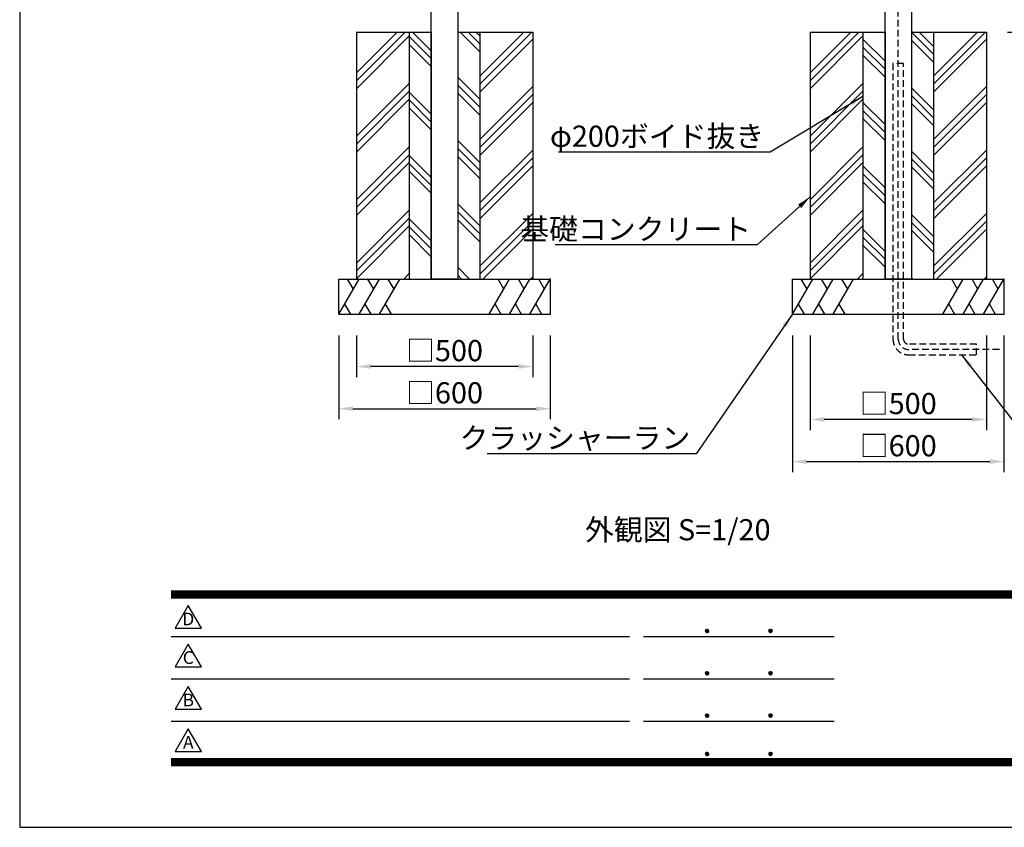
# Model space of a CAD drawing. Extents: x 0 to 8400, y 0 to 5940.
# Drawn here: x 0 to 2793, y 0 to 2289 of the extents above; entities that cross this region are included whole.
import ezdxf
from ezdxf.enums import TextEntityAlignment as Align

# ---------------------------------------------------------------- set-up
doc = ezdxf.new("R2010")
doc.units = 0
doc.header["$LTSCALE"] = 6
doc.linetypes.add('HIDDEN2', pattern=[4.762499999999999, 3.175, -1.5875])
doc.layers.get('0').update_dxf_attribs({"linetype": 'CONTINUOUS'})
doc.layers.get('DEFPOINTS').update_dxf_attribs({"linetype": 'CONTINUOUS'})
for name, color, linetype in [('P001', 131, 'CONTINUOUS'), ('P019', 71, 'CONTINUOUS'), ('P919', 75, 'CONTINUOUS'), ('P_1CENTER', 2, 'CONTINUOUS'), ('P_2DIM', 6, 'CONTINUOUS'), ('P_3TEXT', 60, 'CONTINUOUS'), ('P_5DRAWFRAME', 104, 'CONTINUOUS')]:
    doc.layers.add(name, color=color, linetype=linetype)
doc.styles.add('BIGFONT', font='simplex.shx', dxfattribs={"bigfont": 'extfont2.shx'})
doc.dimstyles.new('DIMBIGFONT$0', dxfattribs={"dimtxt": 3, "dimasz": 2, "dimexe": 1.5, "dimexo": 3, "dimgap": 0.75, "dimtad": 1, "dimdec": 1, "dimtxsty": 'BIGFONT', "dimcen": 0, "dimclrt": 230, "dimazin": 3, "dimtfac": 0.6, "dimtdec": 1, "dimtmove": 0, "dimatfit": 3, "dimtvp": 1, "dimtolj": 1})
doc.dimstyles.new('DIMBIGFONT$7', dxfattribs={"dimtxt": 3, "dimasz": 2, "dimexe": 1.5, "dimexo": 3, "dimgap": 0.75, "dimtad": 1, "dimdec": 1, "dimtxsty": 'BIGFONT', "dimsah": 1, "dimcen": 0, "dimclrt": 230, "dimazin": 3, "dimtfac": 0.6, "dimtdec": 1, "dimtofl": 0, "dimtmove": 0, "dimatfit": 3, "dimtvp": 1, "dimtolj": 1})
pattern_1 = [(135, (-37.40917696182441, 532.2188049181268), (-89.80256121069154, -89.80256121069152), []), (135, (-48.63449711316207, 520.9934847667901), (-89.80256121069154, -89.80256121069152), []), (135, (-59.85981726449609, 509.7681646154533), (-89.80256121069154, -89.80256121069152), [])]

# ---------------------------------------------------------------- blocks, each defined once
blk = doc.blocks.new('DFP3')
at = {"color": 0}
for p, q in [((21.5, 33.5), (408, 33.5)), ((21.5, 33.44999999999982), (408, 33.44999999999982)), ((21.5, 33.40000000000009), (408, 33.40000000000009)), ((21.5, 33.34999999999991), (408, 33.34999999999991)), ((21.5, 33.30000000000018), (408, 33.30000000000018)), ((21.5, 33.25), (408, 33.25)), ((21.5, 33.19999999999982), (408, 33.19999999999982)), ((21.5, 33.15000000000009), (408, 33.15000000000009)), ((21.5, 33.09999999999991), (408, 33.09999999999991)), ((21.5, 33.05000000000018), (408, 33.05000000000018)), ((21.5, 33), (408, 33)), ((21.5, 32.94999999999982), (408, 32.94999999999982)), ((21.5, 32.90000000000009), (408, 32.90000000000009)), ((21.5, 32.84999999999991), (408, 32.84999999999991)), ((21.5, 32.80000000000018), (408, 32.80000000000018)), ((21.5, 32.75), (408, 32.75)), ((21.5, 32.69999999999982), (408, 32.69999999999982)), ((21.5, 32.65000000000009), (408, 32.65000000000009)), ((21.5, 32.59999999999991), (408, 32.59999999999991)), ((21.5, 32.55000000000018), (408, 32.55000000000018)), ((21.5, 32.5), (408, 32.5)), ((97.25, 27.82499999999982), (97.5, 28.07499999999982)), ((97.25799400000005, 27.76228399999991), (97.56271599999991, 28.06700600000022)), ((97.26523899999984, 27.91094999999996), (97.41404999999986, 28.05976099999998)), ((97.27747700000009, 27.71105500000021), (97.61394500000006, 28.04752300000018)), ((97.27747700000009, 27.93894499999988), (97.61394500000006, 27.60247699999991)), ((97.30530599999997, 27.66817399999991), (97.65682599999991, 28.01969400000007)), ((97.30530599999997, 27.98182600000018), (97.65682599999991, 27.63030600000002)), ((97.34040899999991, 28.01743399999987), (97.69243400000005, 27.66540900000018)), ((97.34040899999991, 27.63256600000022), (97.69243400000005, 27.98459099999991)), ((97.38275299999987, 28.04580100000021), (97.72080099999994, 27.70775300000014)), ((97.38275299999987, 27.60419899999988), (97.72080099999994, 27.94224699999995)), ((97.4333200000001, 28.06594399999994), (97.74094400000013, 27.75831999999991)), ((97.49502400000006, 28.07495000000017), (97.7499499999999, 27.8200240000001)), ((97.57824600000004, 28.06244000000015), (97.73743999999988, 27.90324599999985)), ((106.25, 27.82499999999982), (106.5, 28.07499999999982)), ((106.2579940000001, 27.76228399999991), (106.5627159999999, 28.06700600000022)), ((106.2652390000001, 27.91094999999996), (106.4140499999999, 28.05976099999998)), ((106.2774770000001, 27.71105500000021), (106.6139450000001, 28.04752300000018)), ((106.2774770000001, 27.93894499999988), (106.6139450000001, 27.60247699999991)), ((106.305306, 27.66817399999991), (106.6568259999999, 28.01969400000007)), ((106.305306, 27.98182600000018), (106.6568259999999, 27.63030600000002)), ((106.3404089999999, 28.01743399999987), (106.692434, 27.66540900000018)), ((106.3404089999999, 27.63256600000022), (106.692434, 27.98459099999991)), ((106.3827529999999, 28.04580100000021), (106.7208009999999, 27.70775300000014)), ((106.3827529999999, 27.60419899999988), (106.7208009999999, 27.94224699999995)), ((106.4333200000001, 28.06594399999994), (106.7409440000001, 27.75831999999991)), ((106.4950240000001, 28.07495000000017), (106.7499499999999, 27.8200240000001)), ((106.578246, 28.06244000000015), (106.7374399999999, 27.90324599999985)), ((21.5, 27.02500000000009), (86.5, 27.02500000000009)), ((88.5, 27.02500000000009), (115.5, 27.02500000000009)), ((97.25, 27.82499999999982), (97.5, 27.57499999999982)), ((97.25799400000005, 27.88771600000018), (97.56271599999991, 27.58299399999987)), ((97.26523899999984, 27.73905000000013), (97.41404999999986, 27.59023900000011)), ((97.4333200000001, 27.58405600000015), (97.74094400000013, 27.89168000000018)), ((97.49502400000006, 27.57504999999992), (97.7499499999999, 27.82997599999999)), ((97.57824600000004, 27.58755999999994), (97.73743999999988, 27.74675399999978)), ((106.25, 27.82499999999982), (106.5, 27.57499999999982)), ((106.2579940000001, 27.88771600000018), (106.5627159999999, 27.58299399999987)), ((106.2652390000001, 27.73905000000013), (106.4140499999999, 27.59023900000011)), ((106.4333200000001, 27.58405600000015), (106.7409440000001, 27.89168000000018)), ((106.4950240000001, 27.57504999999992), (106.7499499999999, 27.82997599999999)), ((106.578246, 27.58755999999994), (106.7374399999999, 27.74675399999978)), ((21.5, 21.02500000000009), (86.5, 21.02500000000009)), ((88.5, 21.02500000000009), (115.5, 21.02500000000009)), ((97.25, 21.82499999999982), (97.5, 22.07499999999982)), ((97.25, 21.82499999999982), (97.5, 21.57499999999982)), ((97.25799400000005, 21.76228399999991), (97.56271599999991, 22.06700600000022)), ((97.25799400000005, 21.88771600000018), (97.56271599999991, 21.58299399999987)), ((97.26523899999984, 21.91094999999996), (97.41404999999986, 22.05976099999998)), ((97.26523899999984, 21.73905000000013), (97.41404999999986, 21.59023900000011)), ((97.27747700000009, 21.71105500000021), (97.61394500000006, 22.04752300000018)), ((97.27747700000009, 21.93894499999988), (97.61394500000006, 21.60247699999991)), ((97.30530599999997, 21.66817399999991), (97.65682599999991, 22.01969400000007)), ((97.30530599999997, 21.98182600000018), (97.65682599999991, 21.63030600000002)), ((97.34040899999991, 22.01743399999987), (97.69243400000005, 21.66540900000018)), ((97.34040899999991, 21.63256600000022), (97.69243400000005, 21.98459099999991)), ((97.38275299999987, 22.04580100000021), (97.72080099999994, 21.70775300000014)), ((97.38275299999987, 21.60419899999988), (97.72080099999994, 21.94224699999995)), ((97.4333200000001, 22.06594399999994), (97.74094400000013, 21.75831999999991)), ((97.4333200000001, 21.58405600000015), (97.74094400000013, 21.89168000000018)), ((97.49502400000006, 22.07495000000017), (97.7499499999999, 21.8200240000001)), ((97.49502400000006, 21.57504999999992), (97.7499499999999, 21.82997599999999)), ((97.57824600000004, 22.06244000000015), (97.73743999999988, 21.90324599999985)), ((97.57824600000004, 21.58755999999994), (97.73743999999988, 21.74675399999978)), ((106.25, 21.82499999999982), (106.5, 22.07499999999982)), ((106.25, 21.82499999999982), (106.5, 21.57499999999982)), ((106.2579940000001, 21.76228399999991), (106.5627159999999, 22.06700600000022)), ((106.2579940000001, 21.88771600000018), (106.5627159999999, 21.58299399999987)), ((106.2652390000001, 21.91094999999996), (106.4140499999999, 22.05976099999998)), ((106.2652390000001, 21.73905000000013), (106.4140499999999, 21.59023900000011)), ((106.2774770000001, 21.71105500000021), (106.6139450000001, 22.04752300000018)), ((106.2774770000001, 21.93894499999988), (106.6139450000001, 21.60247699999991)), ((106.305306, 21.66817399999991), (106.6568259999999, 22.01969400000007)), ((106.305306, 21.98182600000018), (106.6568259999999, 21.63030600000002)), ((106.3404089999999, 22.01743399999987), (106.692434, 21.66540900000018)), ((106.3404089999999, 21.63256600000022), (106.692434, 21.98459099999991)), ((106.3827529999999, 22.04580100000021), (106.7208009999999, 21.70775300000014)), ((106.3827529999999, 21.60419899999988), (106.7208009999999, 21.94224699999995)), ((106.4333200000001, 22.06594399999994), (106.7409440000001, 21.75831999999991)), ((106.4333200000001, 21.58405600000015), (106.7409440000001, 21.89168000000018)), ((106.4950240000001, 22.07495000000017), (106.7499499999999, 21.8200240000001)), ((106.4950240000001, 21.57504999999992), (106.7499499999999, 21.82997599999999)), ((106.578246, 22.06244000000015), (106.7374399999999, 21.90324599999985)), ((106.578246, 21.58755999999994), (106.7374399999999, 21.74675399999978)), ((97.25, 15.82499999999982), (97.5, 16.07499999999982)), ((97.25, 15.82499999999982), (97.5, 15.57499999999982)), ((97.25799400000005, 15.76228399999991), (97.56271599999991, 16.06700600000022)), ((97.25799400000005, 15.88771600000018), (97.56271599999991, 15.58299399999987)), ((97.26523899999984, 15.91094999999996), (97.41404999999986, 16.05976099999998)), ((97.26523899999984, 15.73905000000013), (97.41404999999986, 15.59023900000011)), ((97.27747700000009, 15.71105500000021), (97.61394500000006, 16.04752300000018)), ((97.27747700000009, 15.93894499999988), (97.61394500000006, 15.60247699999991)), ((97.30530599999997, 15.66817399999991), (97.65682599999991, 16.01969400000007)), ((97.30530599999997, 15.98182600000018), (97.65682599999991, 15.63030600000002)), ((97.34040899999991, 16.01743399999987), (97.69243400000005, 15.66540900000018)), ((97.34040899999991, 15.63256600000022), (97.69243400000005, 15.98459099999991)), ((97.38275299999987, 16.04580100000021), (97.72080099999994, 15.70775300000014)), ((97.38275299999987, 15.60419899999988), (97.72080099999994, 15.94224699999995)), ((97.4333200000001, 16.06594399999994), (97.74094400000013, 15.75831999999991)), ((97.4333200000001, 15.58405600000015), (97.74094400000013, 15.89168000000018)), ((97.49502400000006, 16.07495000000017), (97.7499499999999, 15.8200240000001)), ((97.49502400000006, 15.57504999999992), (97.7499499999999, 15.82997599999999)), ((97.57824600000004, 16.06244000000015), (97.73743999999988, 15.90324599999985)), ((97.57824600000004, 15.58755999999994), (97.73743999999988, 15.74675399999978)), ((106.25, 15.82499999999982), (106.5, 16.07499999999982)), ((106.25, 15.82499999999982), (106.5, 15.57499999999982)), ((106.2579940000001, 15.76228399999991), (106.5627159999999, 16.06700600000022)), ((106.2579940000001, 15.88771600000018), (106.5627159999999, 15.58299399999987)), ((106.2652390000001, 15.91094999999996), (106.4140499999999, 16.05976099999998)), ((106.2652390000001, 15.73905000000013), (106.4140499999999, 15.59023900000011)), ((106.2774770000001, 15.71105500000021), (106.6139450000001, 16.04752300000018)), ((106.2774770000001, 15.93894499999988), (106.6139450000001, 15.60247699999991)), ((106.305306, 15.66817399999991), (106.6568259999999, 16.01969400000007)), ((106.305306, 15.98182600000018), (106.6568259999999, 15.63030600000002)), ((106.3404089999999, 16.01743399999987), (106.692434, 15.66540900000018)), ((106.3404089999999, 15.63256600000022), (106.692434, 15.98459099999991)), ((106.3827529999999, 16.04580100000021), (106.7208009999999, 15.70775300000014)), ((106.3827529999999, 15.60419899999988), (106.7208009999999, 15.94224699999995)), ((106.4333200000001, 16.06594399999994), (106.7409440000001, 15.75831999999991)), ((106.4333200000001, 15.58405600000015), (106.7409440000001, 15.89168000000018)), ((106.4950240000001, 16.07495000000017), (106.7499499999999, 15.8200240000001)), ((106.4950240000001, 15.57504999999992), (106.7499499999999, 15.82997599999999)), ((106.578246, 16.06244000000015), (106.7374399999999, 15.90324599999985)), ((106.578246, 15.58755999999994), (106.7374399999999, 15.74675399999978)), ((21.5, 15.02500000000009), (86.5, 15.02500000000009)), ((88.5, 15.02500000000009), (115.5, 15.02500000000009)), ((97.25, 10.40000000000009), (97.5, 10.65000000000009)), ((97.25, 10.40000000000009), (97.5, 10.15000000000009)), ((97.25799400000005, 10.33728400000018), (97.56271599999991, 10.64200600000004)), ((97.25799400000005, 10.462716), (97.56271599999991, 10.15799400000014)), ((97.26523899999984, 10.48595000000023), (97.41404999999986, 10.6347609999998)), ((97.26523899999984, 10.31404999999995), (97.41404999999986, 10.16523899999993)), ((97.27747700000009, 10.28605500000003), (97.61394500000006, 10.622523)), ((97.27747700000009, 10.51394500000015), (97.61394500000006, 10.17747700000018)), ((97.30530599999997, 10.24317400000018), (97.65682599999991, 10.59469399999989)), ((97.30530599999997, 10.556826), (97.65682599999991, 10.20530599999984)), ((97.34040899999991, 10.59243400000014), (97.69243400000005, 10.240409)), ((97.34040899999991, 10.20756600000004), (97.69243400000005, 10.55959100000018)), ((97.38275299999987, 10.62080100000003), (97.72080099999994, 10.28275299999996)), ((97.38275299999987, 10.17919900000015), (97.72080099999994, 10.51724699999977)), ((97.4333200000001, 10.64094399999976), (97.74094400000013, 10.33332000000019)), ((97.4333200000001, 10.15905599999996), (97.74094400000013, 10.46668)), ((97.49502400000006, 10.64994999999999), (97.7499499999999, 10.39502399999992)), ((97.49502400000006, 10.15005000000019), (97.7499499999999, 10.40497599999981)), ((97.57824600000004, 10.63743999999997), (97.73743999999988, 10.47824600000013)), ((97.57824600000004, 10.16256000000021), (97.73743999999988, 10.32175400000006)), ((106.25, 10.40000000000009), (106.5, 10.65000000000009)), ((106.25, 10.40000000000009), (106.5, 10.15000000000009)), ((106.2579940000001, 10.33728400000018), (106.5627159999999, 10.64200600000004)), ((106.2579940000001, 10.462716), (106.5627159999999, 10.15799400000014)), ((106.2652390000001, 10.48595000000023), (106.4140499999999, 10.6347609999998)), ((106.2652390000001, 10.31404999999995), (106.4140499999999, 10.16523899999993)), ((106.2774770000001, 10.28605500000003), (106.6139450000001, 10.622523)), ((106.2774770000001, 10.51394500000015), (106.6139450000001, 10.17747700000018)), ((106.305306, 10.24317400000018), (106.6568259999999, 10.59469399999989)), ((106.305306, 10.556826), (106.6568259999999, 10.20530599999984)), ((106.3404089999999, 10.59243400000014), (106.692434, 10.240409)), ((106.3404089999999, 10.20756600000004), (106.692434, 10.55959100000018)), ((106.3827529999999, 10.62080100000003), (106.7208009999999, 10.28275299999996)), ((106.3827529999999, 10.17919900000015), (106.7208009999999, 10.51724699999977)), ((106.4333200000001, 10.64094399999976), (106.7409440000001, 10.33332000000019)), ((106.4333200000001, 10.15905599999996), (106.7409440000001, 10.46668)), ((106.4950240000001, 10.64994999999999), (106.7499499999999, 10.39502399999992)), ((106.4950240000001, 10.15005000000019), (106.7499499999999, 10.40497599999981)), ((106.578246, 10.63743999999997), (106.7374399999999, 10.47824600000013)), ((106.578246, 10.16256000000021), (106.7374399999999, 10.32175400000006)), ((21.5, 9.75), (408, 9.75)), ((21.5, 9.699999999999818), (408, 9.699999999999818)), ((21.5, 9.650000000000091), (408, 9.650000000000091)), ((21.5, 9.599999999999909), (408, 9.599999999999909)), ((21.5, 9.550000000000182), (408, 9.550000000000182)), ((21.5, 9.5), (408, 9.5)), ((21.5, 9.449999999999818), (408, 9.449999999999818)), ((21.5, 9.400000000000091), (408, 9.400000000000091)), ((21.5, 9.349999999999909), (408, 9.349999999999909)), ((21.5, 9.300000000000182), (408, 9.300000000000182)), ((21.5, 9.25), (408, 9.25)), ((21.5, 9.199999999999818), (408, 9.199999999999818)), ((21.5, 9.150000000000091), (408, 9.150000000000091)), ((21.5, 9.099999999999909), (408, 9.099999999999909)), ((21.5, 9.050000000000182), (408, 9.050000000000182)), ((21.5, 9), (408, 9)), ((21.5, 8.949999999999818), (408, 8.949999999999818)), ((21.5, 8.900000000000091), (408, 8.900000000000091)), ((21.5, 8.849999999999909), (408, 8.849999999999909)), ((21.5, 8.800000000000182), (408, 8.800000000000182)), ((21.5, 8.75), (408, 8.75))]:
    blk.add_line(p, q, dxfattribs=at)
for points in [[(23.91470288034736, 31.44768728129046), (22.04408800817297, 28.20768728129046), (25.78531775252175, 28.20768728129046)], [(23.91470288034736, 25.97268728129055), (22.04408800817297, 22.73268728129055), (25.78531775252175, 22.73268728129055)], [(23.91470288034736, 19.97268728129055), (22.04408800817297, 16.73268728129055), (25.78531775252175, 16.73268728129055)], [(23.91470288034736, 13.97268728129055), (22.04408800817297, 10.73268728129055), (25.78531775252175, 10.73268728129055)]]:
    blk.add_lwpolyline(points, close=True)
at = {"layer": 'DEFPOINTS', "color": 0}
for p, q in [((0, 297), (0, 0)), ((0, 0), (420, 0))]:
    blk.add_line(p, q, dxfattribs=at)
at = {"style": 'BIGFONT'}
for s, p in [('D', (23.91470288034736, 29.28768728129046)), ('C', (23.91470288034736, 23.81268728129055)), ('B', (23.91470288034736, 17.81268728129055)), ('A', (23.91470288034736, 11.81268728129055))]:
    blk.add_text(s, height=1.8, dxfattribs=at).set_placement(p, align=Align.MIDDLE)
at = {"color": 83, "style": 'BIGFONT'}
for tag, height, p in [('PROJECT1', 4, (283.3767781158953, 25.59552576656833)), ('DATE', 3, (344.6767368508332, 25.84170330022686)), ('SCALE', 3, (379.6767368508332, 25.84170330022687)), ('PROJECT2', 4, (284.2017368508333, 17.84170330022687)), ('PROJECT3', 4, (284.2017368508333, 10.56670330022678)), ('DWGNO', 3, (358.6767368508332, 10.56670330022678))]:
    blk.add_attdef(tag, text='', height=height, dxfattribs=at).set_placement(p, align=Align.BOTTOM_CENTER)
at = {"color": 83, "style": 'BIGFONT', "flags": 8}
for tag, p in [('REV04', (27.26401421759988, 27.96269714661775)), ('REV03', (27.26401421759988, 22.48769714661784)), ('REV02', (27.26401421759988, 16.48769714661784)), ('REV01', (27.26401421759988, 11.30342510533432))]:
    blk.add_attdef(tag, text='', height=2, dxfattribs=at).set_placement(p, align=Align.BOTTOM_LEFT)
for tag, p in [('R4D', (93.12203381809525, 27.96269714661776)), ('R4C', (102.2470088180952, 27.96269714661776)), ('R4A', (111.3720088180952, 27.96269714661776)), ('R3D', (93.12203381809525, 22.48769714661785)), ('R3C', (102.2470088180952, 22.48769714661785)), ('R3A', (111.3720088180952, 22.48769714661785)), ('R2D', (93.12203381809525, 16.48769714661785)), ('R2C', (102.2470088180952, 16.48769714661785)), ('R2A', (111.3720088180952, 16.48769714661785)), ('R1D', (93.12203381809525, 11.30342510533433)), ('R1C', (102.2470088180952, 11.30342510533433)), ('R1A', (111.3720088180952, 11.30342510533433))]:
    blk.add_attdef(tag, text='', height=2, dxfattribs=at).set_placement(p, align=Align.BOTTOM_CENTER)
at = {"color": 0, "style": 'BIGFONT', "flags": 2}
blk.add_attdef('FILENAME', (116.5589766168014, 10.91659009827561), '', height=1, dxfattribs=at)
blk = doc.blocks.new('*D3')
at = {"layer": 'DEFPOINTS', "color": 0}
for p in [(905.1779603498617, 1453.922030755309), (1505.177960349858, 1453.922030755309), (1505.177960349858, 1186.391558756412)]:
    blk.add_point(p, dxfattribs=at)
at = {"layer": 'P_2DIM', "color": 0}
for p, q in [((905.1779603498617, 1393.922030755309), (905.1779603498617, 1156.391558756412)), ((1505.177960349858, 1393.922030755309), (1505.177960349858, 1156.391558756412)), ((945.1779603498617, 1186.391558756412), (1465.177960349858, 1186.391558756412))]:
    blk.add_line(p, q, dxfattribs=at)
for points in [[(945.1779603498617, 1193.058225423079), (945.1779603498617, 1179.724892089746), (905.1779603498617, 1186.391558756412)], [(1465.177960349858, 1193.058225423079), (1465.177960349858, 1179.724892089746), (1505.177960349858, 1186.391558756412)]]:
    blk.add_solid(points, dxfattribs=at)
at = {"layer": 'P_2DIM', "color": 230, "insert": (1205.17796034986, 1231.391558756412), "char_height": 60, "attachment_point": 5, "style": 'BIGFONT'}
blk.add_mtext('\\A1;□600', dxfattribs=at)
blk = doc.blocks.new('*D4')
at = {"layer": 'DEFPOINTS', "color": 0}
for p in [(955.1779603498617, 1453.922030755309), (1455.177960349858, 1453.922030755309), (955.1779603498617, 1305.969006930126)]:
    blk.add_point(p, dxfattribs=at)
at = {"layer": 'P_2DIM', "color": 0}
for p, q in [((955.1779603498617, 1393.922030755309), (955.1779603498617, 1275.969006930126)), ((1455.177960349858, 1393.922030755309), (1455.177960349858, 1275.969006930126)), ((1415.177960349858, 1305.969006930126), (995.1779603498617, 1305.969006930126))]:
    blk.add_line(p, q, dxfattribs=at)
for points in [[(995.1779603498617, 1312.635673596793), (995.1779603498617, 1299.302340263459), (955.1779603498617, 1305.969006930126)], [(1415.177960349858, 1312.635673596793), (1415.177960349858, 1299.302340263459), (1455.177960349858, 1305.969006930126)]]:
    blk.add_solid(points, dxfattribs=at)
at = {"layer": 'P_2DIM', "color": 230, "insert": (1205.17796034986, 1350.969006930126), "char_height": 60, "attachment_point": 5, "style": 'BIGFONT'}
blk.add_mtext('\\A1;□500', dxfattribs=at)
blk = doc.blocks.new('*D5')
at = {"layer": 'DEFPOINTS', "color": 0}
for p in [(2192.177960349858, 1453.922030760586), (2792.177960349858, 1453.922030760586), (2792.177960349858, 1036.408125231082)]:
    blk.add_point(p, dxfattribs=at)
at = {"layer": 'P_2DIM', "color": 0}
for p, q in [((2192.177960349858, 1393.922030760586), (2192.177960349858, 1006.408125231082)), ((2792.177960349858, 1393.922030760586), (2792.177960349858, 1006.408125231082)), ((2232.177960349858, 1036.408125231082), (2752.177960349858, 1036.408125231082))]:
    blk.add_line(p, q, dxfattribs=at)
for points in [[(2232.177960349858, 1043.074791897748), (2232.177960349858, 1029.741458564415), (2192.177960349858, 1036.408125231082)], [(2752.177960349858, 1043.074791897748), (2752.177960349858, 1029.741458564415), (2792.177960349858, 1036.408125231082)]]:
    blk.add_solid(points, dxfattribs=at)
at = {"layer": 'P_2DIM', "color": 230, "insert": (2492.177960349858, 1081.408125231082), "char_height": 60, "attachment_point": 5, "style": 'BIGFONT'}
blk.add_mtext('\\A1;□600', dxfattribs=at)
blk = doc.blocks.new('*D6')
at = {"layer": 'DEFPOINTS', "color": 0}
for p in [(2242.177960349858, 1453.922030760586), (2742.177960349858, 1453.922030760586), (2242.177960349858, 1155.985573404795)]:
    blk.add_point(p, dxfattribs=at)
at = {"layer": 'P_2DIM', "color": 0}
for p, q in [((2242.177960349858, 1393.922030760586), (2242.177960349858, 1125.985573404795)), ((2742.177960349858, 1393.922030760586), (2742.177960349858, 1125.985573404795)), ((2702.177960349858, 1155.985573404795), (2282.177960349858, 1155.985573404795))]:
    blk.add_line(p, q, dxfattribs=at)
for points in [[(2282.177960349858, 1162.652240071462), (2282.177960349858, 1149.318906738128), (2242.177960349858, 1155.985573404795)], [(2702.177960349858, 1162.652240071462), (2702.177960349858, 1149.318906738128), (2742.177960349858, 1155.985573404795)]]:
    blk.add_solid(points, dxfattribs=at)
at = {"layer": 'P_2DIM', "color": 230, "insert": (2492.177960349858, 1200.985573404795), "char_height": 60, "attachment_point": 5, "style": 'BIGFONT'}
blk.add_mtext('\\A1;□500', dxfattribs=at)
blk = doc.blocks.new('*D7')
at = {"layer": 'DEFPOINTS', "color": 0}
for p in [(2529.677954656465, 2403.922030760586), (3249.400850895887, 2403.922030760586), (2742.177960349858, 2253.922030760586)]:
    blk.add_point(p, dxfattribs=at)
at = {"layer": 'P_2DIM', "color": 0}
for p, q in [((3249.400850895887, 2403.922030760586), (3249.400850895887, 2616.779173617729)), ((2589.677954656465, 2403.922030760586), (3279.400850895887, 2403.922030760586)), ((3249.400850895887, 2293.922030760586), (3249.400850895887, 2363.922030760586)), ((2802.177960349858, 2253.922030760586), (3279.400850895887, 2253.922030760586))]:
    blk.add_line(p, q, dxfattribs=at)
for points in [[(3242.73418422922, 2363.922030760586), (3256.067517562553, 2363.922030760586), (3249.400850895887, 2403.922030760586)], [(3242.73418422922, 2293.922030760586), (3256.067517562553, 2293.922030760586), (3249.400850895887, 2253.922030760586)]]:
    blk.add_solid(points, dxfattribs=at)
at = {"layer": 'P_2DIM', "color": 230, "insert": (3204.400850895886, 2530.350602189159), "char_height": 60, "attachment_point": 5, "rotation": 90, "style": 'BIGFONT'}
blk.add_mtext('\\A1;150', dxfattribs=at)
blk = doc.blocks.new('*D8')
at = {"layer": 'DEFPOINTS', "color": 0}
for p in [(2529.677954656465, 2403.922030760586), (3445.269313971636, 2403.922030760586), (2792.177960349858, 1453.922030760586)]:
    blk.add_point(p, dxfattribs=at)
at = {"layer": 'P_2DIM', "color": 0}
for p, q in [((2589.677954656465, 2403.922030760586), (3475.269313971636, 2403.922030760586)), ((3445.269313971636, 1493.922030760586), (3445.269313971636, 2363.922030760586)), ((2852.177960349858, 1453.922030760586), (3475.269313971636, 1453.922030760586))]:
    blk.add_line(p, q, dxfattribs=at)
for points in [[(3438.602647304969, 2363.922030760586), (3451.935980638302, 2363.922030760586), (3445.269313971636, 2403.922030760586)], [(3438.602647304969, 1493.922030760586), (3451.935980638302, 1493.922030760586), (3445.269313971636, 1453.922030760586)]]:
    blk.add_solid(points, dxfattribs=at)
at = {"layer": 'P_2DIM', "color": 230, "insert": (3400.269313971635, 1928.922030760587), "char_height": 60, "attachment_point": 5, "rotation": 90, "style": 'BIGFONT'}
blk.add_mtext('\\A1;950', dxfattribs=at)
blk = doc.blocks.new('*D9')
at = {"layer": 'DEFPOINTS', "color": 0}
for p in [(2792.177960349858, 1553.922030760586), (2792.177960349858, 1453.922030760586), (3249.400850895887, 1453.922030760586)]:
    blk.add_point(p, dxfattribs=at)
at = {"layer": 'P_2DIM', "color": 0}
for p, q in [((3249.400850895887, 1593.922030760586), (3249.400850895887, 1633.922030760586)), ((2852.177960349858, 1553.922030760586), (3279.400850895887, 1553.922030760586)), ((3249.400850895887, 1553.922030760586), (3249.400850895887, 1453.922030760586)), ((3249.400850895887, 1553.922030760586), (3249.400850895887, 1453.922030760586)), ((2852.177960349858, 1453.922030760586), (3279.400850895887, 1453.922030760586)), ((3249.400850895886, 1190.858158610667), (3249.400850895887, 1453.922030760586)), ((3249.400850895887, 1413.922030760586), (3249.400850895887, 1373.922030760586))]:
    blk.add_line(p, q, dxfattribs=at)
for points in [[(3242.73418422922, 1593.922030760586), (3256.067517562553, 1593.922030760586), (3249.400850895887, 1553.922030760586)], [(3242.73418422922, 1413.922030760586), (3256.067517562553, 1413.922030760586), (3249.400850895887, 1453.922030760586)]]:
    blk.add_solid(points, dxfattribs=at)
at = {"layer": 'P_2DIM', "color": 230, "insert": (3204.400850895886, 1277.286730039239), "char_height": 60, "attachment_point": 5, "rotation": 90, "style": 'BIGFONT'}
blk.add_mtext('\\A1;100', dxfattribs=at)
blk = doc.blocks.new('*D10')
at = {"layer": 'DEFPOINTS', "color": 0}
for p in [(2742.177960349858, 2253.922030760586), (2792.177960349858, 1553.922030760586), (3249.400850895887, 1553.922030760586)]:
    blk.add_point(p, dxfattribs=at)
at = {"layer": 'P_2DIM', "color": 0}
for p, q in [((2802.177960349858, 2253.922030760586), (3279.400850895887, 2253.922030760586)), ((3249.400850895887, 2213.922030760586), (3249.400850895887, 1593.922030760586)), ((2852.177960349858, 1553.922030760586), (3279.400850895887, 1553.922030760586))]:
    blk.add_line(p, q, dxfattribs=at)
for points in [[(3242.73418422922, 2213.922030760586), (3256.067517562553, 2213.922030760586), (3249.400850895887, 2253.922030760586)], [(3242.73418422922, 1593.922030760586), (3256.067517562553, 1593.922030760586), (3249.400850895887, 1553.922030760586)]]:
    blk.add_solid(points, dxfattribs=at)
at = {"layer": 'P_2DIM', "color": 230, "insert": (3204.400850895886, 1903.922030760587), "char_height": 60, "attachment_point": 5, "rotation": 90, "style": 'BIGFONT'}
blk.add_mtext('\\A1;700', dxfattribs=at)

msp = doc.modelspace()

# ---------------------------------------------------------------- hatches: boundary and pattern name
at = {"layer": 'P919'}
h = msp.add_hatch(dxfattribs=at)
h.set_pattern_fill('PLAST', color=256, scale=20, angle=45, style=0)
h.set_pattern_definition([(45, (-1164.567906152122, 691.7634336934343), (-89.80256121069152, 89.80256121069154), []), (45, (-1175.793226303456, 702.9887538447701), (-89.80256121069152, 89.80256121069154), []), (45, (-1187.018546454794, 714.214073996106), (-89.80256121069152, 89.80256121069154), [])])
h.paths.add_polyline_path([(1455.177960349858, 2253.922030755309), (1305.177960349858, 2253.922030755309), (1305.177960349858, 1553.922030755308), (1455.177960349858, 1553.922030755308)])
h.paths.add_polyline_path([(1105.177960349858, 2253.922030755309), (955.1779603498617, 2253.922030755309), (955.1779603498617, 1553.922030755308), (1105.177960349858, 1553.922030755308)])
h = msp.add_hatch(dxfattribs=at)
h.set_pattern_fill('PLAST', color=256, scale=20, angle=135, style=0)
h.set_pattern_definition(pattern_1)
h.paths.add_polyline_path([(1305.177960349858, 2253.922030755309), (1242.677954656465, 2253.922030755309), (1242.677954656465, 1553.922030755308), (1305.177960349858, 1553.922030755308)])
h.paths.add_polyline_path([(1167.677954656465, 2253.922030755309), (1105.177960349858, 2253.922030755309), (1105.177960349858, 1553.922030755308), (1167.677954656465, 1553.922030755308)])
h = msp.add_hatch(dxfattribs=at)
h.set_pattern_fill('PLAST', color=256, scale=20, angle=45, style=0)
h.set_pattern_definition([(45, (122.4320938478777, 691.7634336987112), (-89.80256121069152, 89.80256121069154), []), (45, (111.2067736965437, 702.9887538500479), (-89.80256121069152, 89.80256121069154), []), (45, (99.98145354520602, 714.2140740013847), (-89.80256121069152, 89.80256121069154), [])])
h.paths.add_polyline_path([(2742.177960349858, 2253.922030760586), (2592.177960349858, 2253.922030760586), (2592.177960349858, 1553.922030760586), (2742.177960349858, 1553.922030760586)])
h.paths.add_polyline_path([(2392.177960349858, 2253.922030760586), (2242.177960349858, 2253.922030760586), (2242.177960349858, 1553.922030760586), (2392.177960349858, 1553.922030760586)])
h = msp.add_hatch(dxfattribs=at)
h.set_pattern_fill('PLAST', color=256, scale=20, angle=135, style=0)
h.set_pattern_definition(pattern_1)
h.paths.add_polyline_path([(2592.177960349858, 2253.922030760586), (2529.677954656465, 2253.922030760586), (2529.677954656465, 1553.922030760586), (2592.177960349858, 1553.922030760586)])
h.paths.add_polyline_path([(2454.677954656465, 2253.922030760586), (2392.177960349858, 2253.922030760586), (2392.177960349858, 1553.922030760586), (2454.677954656465, 1553.922030760586)])

# ---------------------------------------------------------------- linework, layer by layer
at = {"layer": 'P001'}
for p, q in [((1167.677954656465, 1553.922030755308), (1242.67795465661, 1553.922030755308)), ((1167.677954656465, 1553.922030755307), (1242.67795465661, 1553.922030755307)), ((2454.677954656465, 1553.922030760586), (2529.67795465661, 1553.922030760586))]:
    msp.add_line(p, q, dxfattribs=at)
for points in [[(1242.677954656465, 1553.922030760585), (1167.677954656465, 1553.922030760585), (1167.677954656465, 4408.922030760586), (1242.677954656465, 4408.922030760586)], [(2529.677954656465, 1553.922030760586), (2454.677954656465, 1553.922030760586), (2454.677954656465, 4408.922030760587), (2529.677954656465, 4408.922030760587)]]:
    msp.add_lwpolyline(points, close=True, dxfattribs=at)
at = {"layer": 'P019'}
for p, q in [((955.1779603498617, 2253.922030755309), (955.1779603498617, 1553.922030755308)), ((955.1779603498617, 2253.922030755309), (1167.677954656465, 2253.922030755309)), ((1105.177960349858, 2253.922030755309), (1105.177960349858, 1553.922030755308)), ((1167.677954656465, 2253.922030755309), (1167.677954656465, 1553.922030755308)), ((1242.677954656465, 2253.922030755309), (1242.677954656465, 1553.922030755308)), ((1242.677954656465, 2253.922030755309), (1455.177960349858, 2253.922030755309)), ((1305.177960349858, 2253.922030755309), (1305.177960349858, 1553.922030755308)), ((1455.177960349858, 2253.922030755309), (1455.177960349858, 1553.922030755308)), ((2242.177960349858, 2253.922030760586), (2242.177960349858, 1553.922030760586)), ((2242.177960349858, 2253.922030760586), (2454.677954656465, 2253.922030760586)), ((2392.177960349858, 2253.922030760586), (2392.177960349858, 1553.922030760586)), ((2454.677954656465, 2253.922030760586), (2454.677954656465, 1553.922030760586)), ((2529.677954656465, 2253.922030760586), (2529.677954656465, 1553.922030760586)), ((2529.677954656465, 2253.922030760586), (2742.177960349858, 2253.922030760586)), ((2592.177960349858, 2253.922030760586), (2592.177960349858, 1553.922030760586)), ((2742.177960349858, 2253.922030760586), (2742.177960349858, 1553.922030760586)), ((905.1779603498617, 1553.922030755308), (1505.177960349858, 1553.922030755308)), ((905.1779603498617, 1453.922030755308), (905.1779603498617, 1553.922030755308)), ((1505.177960349858, 1553.922030755308), (1505.177960349858, 1453.922030755308)), ((2192.177960349858, 1553.922030760586), (2792.177960349858, 1553.922030760586)), ((2192.177960349858, 1453.922030760586), (2192.177960349858, 1553.922030760586)), ((2792.177960349858, 1553.922030760586), (2792.177960349858, 1453.922030760586)), ((905.1779603498617, 1453.922030755308), (1505.177960349858, 1453.922030755308)), ((2192.177960349858, 1453.922030760586), (2792.177960349858, 1453.922030760586))]:
    msp.add_line(p, q, dxfattribs=at)
at = {"layer": 'P019', "linetype": 'BYBLOCK'}
for p in [(1505.177960349858, 1553.922030755308), (2792.177960349858, 1553.922030760586), (1505.177960349858, 1453.922030755308), (2792.177960349858, 1453.922030760586)]:
    msp.add_point(p, dxfattribs=at)
at = {"layer": 'P919'}
for p, q in [((905.1779603498617, 1453.922030755308), (962.9129872688245, 1553.922030755308)), ((946.5313082943394, 1525.548130458223), (930.1496293198579, 1553.922030755308)), ((962.9129872688245, 1453.922030755308), (1020.648014187784, 1553.922030755308)), ((1004.266335213302, 1525.548130458223), (987.8846562388208, 1553.922030755308)), ((1020.648014187784, 1453.922030755308), (1078.383041106747, 1553.922030755308)), ((1062.001362132265, 1525.548130458223), (1045.619683157784, 1553.922030755308)), ((1331.97287959297, 1453.922030755308), (1389.707906511932, 1553.922030755308)), ((1373.326227537451, 1525.548130458223), (1356.944548562969, 1553.922030755308)), ((1389.707906511932, 1453.922030755308), (1447.442933430895, 1553.922030755308)), ((1431.061254456414, 1525.548130458223), (1414.679575481932, 1553.922030755308)), ((1447.442933430895, 1453.922030755308), (1505.177960349858, 1553.922030755308)), ((1488.796281375377, 1525.548130458223), (1472.414602400895, 1553.922030755308)), ((2192.177960349858, 1453.922030760586), (2249.912987268821, 1553.922030760586)), ((2233.531308294339, 1525.5481304635), (2217.149629319858, 1553.922030760586)), ((2249.912987268821, 1453.922030760586), (2307.648014187784, 1553.922030760586)), ((2291.266335213302, 1525.5481304635), (2274.884656238821, 1553.922030760586)), ((2307.648014187784, 1453.922030760586), (2365.383041106747, 1553.922030760586)), ((2349.001362132265, 1525.5481304635), (2332.619683157784, 1553.922030760586)), ((2618.97287959297, 1453.922030760586), (2676.707906511932, 1553.922030760586)), ((2660.326227537451, 1525.5481304635), (2643.944548562969, 1553.922030760586)), ((2676.707906511932, 1453.922030760586), (2734.442933430895, 1553.922030760586)), ((2718.061254456414, 1525.5481304635), (2701.679575481932, 1553.922030760586)), ((2734.442933430895, 1453.922030760586), (2792.177960349858, 1553.922030760586)), ((2775.796281375377, 1525.5481304635), (2759.414602400895, 1553.922030760586)), ((921.5596393243432, 1482.295931052395), (937.9413182988246, 1453.922030755308)), ((979.294666243306, 1482.295931052395), (995.6763452177875, 1453.922030755308)), ((1037.029693162265, 1482.295931052395), (1053.41137213675, 1453.922030755308)), ((1348.354558567451, 1482.295931052395), (1364.73623754194, 1453.922030755308)), ((1406.089585486414, 1482.295931052395), (1422.471264460895, 1453.922030755308)), ((1463.824612405377, 1482.295931052395), (1480.206291379858, 1453.922030755308)), ((2208.55963932434, 1482.295931057673), (2224.941318298821, 1453.922030760586)), ((2266.294666243302, 1482.295931057673), (2282.676345217784, 1453.922030760586)), ((2324.029693162265, 1482.295931057673), (2340.411372136747, 1453.922030760586)), ((2635.354558567451, 1482.295931057673), (2651.73623754194, 1453.922030760586)), ((2693.089585486414, 1482.295931057673), (2709.471264460895, 1453.922030760586)), ((2750.824612405377, 1482.295931057673), (2767.206291379858, 1453.922030760586))]:
    msp.add_line(p, q, dxfattribs=at)
at = {"layer": 'P_1CENTER', "linetype": 'HIDDEN2'}
for p, q in [((2492.177954656465, 1383.922030760586), (2492.177954656465, 4323.922030760586)), ((2477.177954656472, 2164.994766605569), (2477.177954656465, 1383.922030760586)), ((2507.177954656465, 2164.994766605515), (2477.177954656472, 2164.994766605569)), ((2507.177954656465, 1383.922030760586), (2507.177954656465, 2164.994766605515)), ((2714.426432020664, 1368.922030760586), (2522.177954656465, 1368.922030760586)), ((2714.426432020664, 1338.922030760586), (2714.426432020664, 1368.922030760586)), ((2779.048886268349, 1353.922030760586), (2522.177954656465, 1353.922030760586)), ((2522.177954656465, 1338.922030760586), (2714.426432020664, 1338.922030760586))]:
    msp.add_line(p, q, dxfattribs=at)
for radius in [45, 30, 15]:
    msp.add_arc((2522.177954656465, 1383.922030760586), radius, 180, 270, dxfattribs=at)

# ---------------------------------------------------------------- block references
at = {"layer": 'P_5DRAWFRAME', "xscale": 20, "yscale": 20, "zscale": 20}
msp.add_blockref('DFP3', (0, 0), dxfattribs=at)

# ---------------------------------------------------------------- texts
at = {"layer": 'P_2DIM', "color": 230, "char_height": 60, "attachment_point": 9, "style": 'BIGFONT'}
for s, insert in [('\\A1;φ200ボイド抜き', (2111.926854554447, 1928.757801927023)), ('\\A1;基礎コンクリート', (2074.787917965252, 1665.458809923869)), ('\\A1;クラッシャーラン', (1902.390070580594, 1073.465996966886))]:
    msp.add_mtext(s, dxfattribs=dict(at, insert=insert))
at = {"layer": 'P_3TEXT', "style": 'BIGFONT'}
msp.add_text('外観図 S=1/20', height=60, dxfattribs=at).set_placement((1603.501936593035, 813.3785696516925))

# ---------------------------------------------------------------- dimensions: what is measured, and where the dimension line sits
at = {"layer": 'P_2DIM'}
for base, p1, p2, override, picture, middle in [((3249.400850895887, 2403.922030760586), (2742.177960349858, 2253.922030760586), (2529.677954656465, 2403.922030760586), {"dimscale": 20, "dimtmove": 0}, '*D7', (3204.400850895886, 2530.350602189159)), ((3445.269313971636, 2403.922030760586), (2792.177960349858, 1453.922030760586), (2529.677954656465, 2403.922030760586), {"dimscale": 20}, '*D8', (3400.269313971635, 1928.922030760587)), ((3249.400850895887, 1553.922030760586), (2742.177960349858, 2253.922030760586), (2792.177960349858, 1553.922030760586), {"dimscale": 20}, '*D10', (3204.400850895886, 1903.922030760587))]:
    dim = msp.add_linear_dim(base=base, p1=p1, p2=p2, angle=90, dimstyle='DIMBIGFONT$0', override=override, dxfattribs=at)
    dim.commit()
    dim.dimension.update_dxf_attribs({"geometry": picture, "text_midpoint": middle})
dim = msp.add_linear_dim(base=(3249.400850895887, 1453.922030760586), p1=(2792.177960349858, 1553.922030760586), p2=(2792.177960349858, 1453.922030760586), angle=270, dimstyle='DIMBIGFONT$0', override={"dimscale": 20, "dimtmove": 1}, dxfattribs=at)
dim.commit()
dim.dimension.update_dxf_attribs({"geometry": '*D9', "text_midpoint": (3240.521009719112, 1277.286730039239), "dimtype": 161})
for p1, p2, distance, picture, middle in [((905.1779603498617, 1453.922030755309), (1505.177960349858, 1453.922030755309), -267.5304719988969, '*D3', (1205.17796034986, 1231.391558756412)), ((2192.177960349858, 1453.922030760586), (2792.177960349858, 1453.922030760586), -417.513905529504, '*D5', (2492.177960349858, 1081.408125231082))]:
    dim = msp.add_aligned_dim(p1=p1, p2=p2, distance=distance, dimstyle='DIMBIGFONT$0', override={"dimscale": 20, "dimpost": '□<>'}, dxfattribs=at)
    dim.commit()
    dim.dimension.update_dxf_attribs({"geometry": picture, "text_midpoint": middle})
for base, p1, p2, picture, middle in [((955.1779603498617, 1305.969006930126), (1455.177960349858, 1453.922030755309), (955.1779603498617, 1453.922030755309), '*D4', (1205.17796034986, 1350.969006930126)), ((2242.177960349858, 1155.985573404795), (2742.177960349858, 1453.922030760586), (2242.177960349858, 1453.922030760586), '*D6', (2492.177960349858, 1200.985573404795))]:
    dim = msp.add_linear_dim(base=base, p1=p1, p2=p2, dimstyle='DIMBIGFONT$0', override={"dimscale": 20, "dimpost": '□<>'}, dxfattribs=at)
    dim.commit()
    dim.dimension.update_dxf_attribs({"geometry": picture, "text_midpoint": middle})

# ---------------------------------------------------------------- leaders
at = {"layer": 'P_2DIM', "annotation_type": 0, "has_hookline": 1}
for points, hookline_direction, text_width in [([(2392.177960349858, 2071.643207826704), (2128.926854554447, 1913.757801927023), (2126.926854554447, 1913.757801927023)], 1, 583.4285714285712), ([(2242.177960349858, 1786.939366010664), (2091.787917965252, 1650.458809923869), (2089.787917965252, 1650.458809923869)], 1, 556.0000000000001), ([(2192.177960349858, 1453.922030760586), (1919.390070580594, 1058.465996966886), (1917.390070580594, 1058.465996966886)], 1, 576), ([(2672.013826041628, 1338.922030760586), (3078.866521022777, 815.2999132461846), (3080.866521022777, 815.2999132461846)], 0, 814.2857142857143)]:
    msp.add_leader(points, dimstyle='DIMBIGFONT$7', override={"dimscale": 20}, dxfattribs=dict(at, hookline_direction=hookline_direction, text_width=text_width))

doc.saveas('drawing.dxf')
